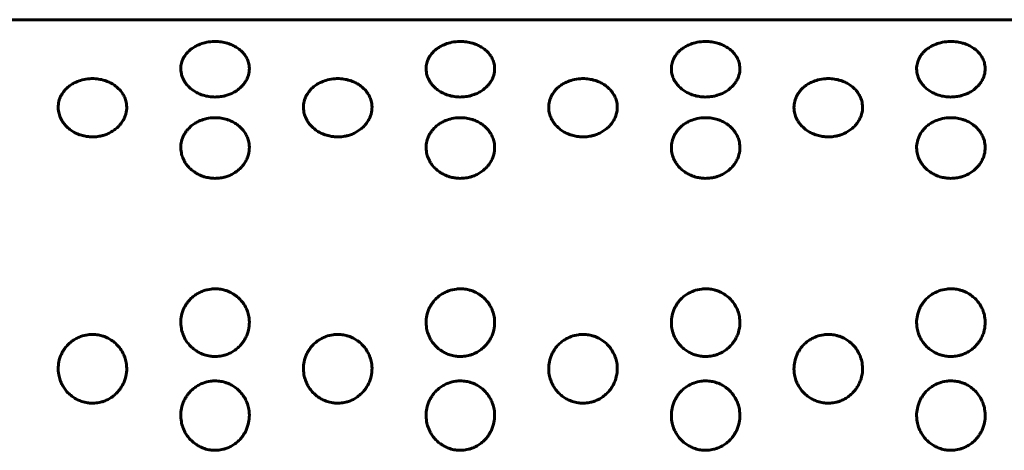
# Model space of a CAD drawing. Units: millimetres. Extents: x -2570 to 2504, y -2584 to 2622.
# Drawn here: x -140 to -108, y -558 to -544 of the extents above; entities that cross this region are included whole.
import ezdxf

# ---------------------------------------------------------------- set-up
doc = ezdxf.new("R2010")
doc.units = ezdxf.units.MM
doc.linetypes.add('K5LT_BASIC', pattern=[0])

msp = doc.modelspace()

# ---------------------------------------------------------------- linework, layer by layer
at = {"color": 150, "linetype": 'K5LT_BASIC', "lineweight": 60}
msp.add_line((-187.739, -544.021), (-88.261, -544.021), dxfattribs=at)
for points, knots in [([(-134, -544.731), (-133.933, -544.731), (-133.799, -544.741), (-133.638, -544.776), (-133.501, -544.821), (-133.377, -544.876), (-133.24, -544.96), (-133.111, -545.069), (-133.013, -545.191), (-132.94, -545.322), (-132.889, -545.476), (-132.873, -545.671), (-132.912, -545.852), (-132.981, -546.003), (-133.048, -546.105), (-133.13, -546.2), (-133.226, -546.287), (-133.348, -546.372), (-133.483, -546.441), (-133.613, -546.488), (-133.756, -546.524), (-133.918, -546.545), (-134.107, -546.544), (-134.3, -546.515), (-134.47, -546.461), (-134.618, -546.391), (-134.745, -546.311), (-134.858, -546.213), (-134.947, -546.112), (-135.01, -546.017), (-135.064, -545.909), (-135.111, -545.765), (-135.126, -545.582), (-135.094, -545.416), (-135.043, -545.291), (-134.994, -545.206), (-134.938, -545.131), (-134.87, -545.055), (-134.775, -544.973), (-134.661, -544.897), (-134.515, -544.825), (-134.325, -544.762), (-134.142, -544.735), (-134.028, -544.731), (-134, -544.731)], [0, 0, 0, 0, 1.21677, 2.429578, 3.030135, 3.929874, 5.014939, 6.199191, 7.401091, 8.363047, 9.51577, 11.071106, 12.799981, 13.678858, 14.683011, 15.39047, 16.282339, 17.296348, 18.292098, 19.157181, 19.885591, 21.002492, 22.118793, 23.314721, 24.556027, 25.412185, 26.4152, 27.454167, 28.40672, 29.201198, 29.87195, 31.018294, 32.578453, 34.029322, 34.859694, 35.613572, 36.188133, 36.895939, 37.788118, 38.75416, 39.630809, 40.931142, 42.486669, 43, 43, 43, 43]), ([(-126, -544.731), (-125.933, -544.731), (-125.799, -544.741), (-125.638, -544.776), (-125.501, -544.821), (-125.377, -544.876), (-125.24, -544.96), (-125.111, -545.069), (-125.013, -545.191), (-124.94, -545.322), (-124.889, -545.476), (-124.873, -545.671), (-124.912, -545.852), (-124.981, -546.003), (-125.048, -546.105), (-125.13, -546.2), (-125.226, -546.287), (-125.348, -546.372), (-125.483, -546.441), (-125.613, -546.488), (-125.756, -546.524), (-125.918, -546.545), (-126.107, -546.544), (-126.3, -546.515), (-126.47, -546.461), (-126.618, -546.391), (-126.745, -546.311), (-126.858, -546.213), (-126.947, -546.112), (-127.01, -546.017), (-127.064, -545.909), (-127.111, -545.765), (-127.126, -545.582), (-127.094, -545.416), (-127.043, -545.291), (-126.994, -545.206), (-126.938, -545.131), (-126.87, -545.055), (-126.775, -544.973), (-126.661, -544.897), (-126.515, -544.825), (-126.325, -544.762), (-126.142, -544.735), (-126.028, -544.731), (-126, -544.731)], [0, 0, 0, 0, 1.21677, 2.429578, 3.030135, 3.929874, 5.014939, 6.199191, 7.401091, 8.363047, 9.51577, 11.071106, 12.799981, 13.678858, 14.683011, 15.39047, 16.282339, 17.296348, 18.292098, 19.157181, 19.885591, 21.002492, 22.118793, 23.314721, 24.556027, 25.412185, 26.4152, 27.454167, 28.40672, 29.201198, 29.87195, 31.018294, 32.578453, 34.029322, 34.859694, 35.613572, 36.188133, 36.895939, 37.788118, 38.75416, 39.630809, 40.931142, 42.486669, 43, 43, 43, 43]), ([(-118, -544.731), (-117.933, -544.731), (-117.799, -544.741), (-117.638, -544.776), (-117.501, -544.821), (-117.377, -544.876), (-117.24, -544.96), (-117.111, -545.069), (-117.013, -545.191), (-116.94, -545.322), (-116.889, -545.476), (-116.873, -545.671), (-116.912, -545.852), (-116.981, -546.003), (-117.048, -546.105), (-117.13, -546.2), (-117.226, -546.287), (-117.348, -546.372), (-117.483, -546.441), (-117.613, -546.488), (-117.756, -546.524), (-117.918, -546.545), (-118.107, -546.544), (-118.3, -546.515), (-118.47, -546.461), (-118.618, -546.391), (-118.745, -546.311), (-118.858, -546.213), (-118.947, -546.112), (-119.01, -546.017), (-119.064, -545.909), (-119.111, -545.765), (-119.126, -545.582), (-119.094, -545.416), (-119.043, -545.291), (-118.994, -545.206), (-118.938, -545.131), (-118.87, -545.055), (-118.775, -544.973), (-118.661, -544.897), (-118.515, -544.825), (-118.325, -544.762), (-118.142, -544.735), (-118.028, -544.731), (-118, -544.731)], [0, 0, 0, 0, 1.21677, 2.429578, 3.030135, 3.929874, 5.014939, 6.199191, 7.401091, 8.363047, 9.51577, 11.071106, 12.799981, 13.678858, 14.683011, 15.39047, 16.282339, 17.296348, 18.292098, 19.157181, 19.885591, 21.002492, 22.118793, 23.314721, 24.556027, 25.412185, 26.4152, 27.454167, 28.40672, 29.201198, 29.87195, 31.018294, 32.578453, 34.029322, 34.859694, 35.613572, 36.188133, 36.895939, 37.788118, 38.75416, 39.630809, 40.931142, 42.486669, 43, 43, 43, 43]), ([(-110, -544.731), (-109.933, -544.731), (-109.799, -544.741), (-109.638, -544.776), (-109.501, -544.821), (-109.377, -544.876), (-109.24, -544.96), (-109.111, -545.069), (-109.013, -545.191), (-108.94, -545.322), (-108.889, -545.476), (-108.873, -545.671), (-108.912, -545.852), (-108.981, -546.003), (-109.048, -546.105), (-109.13, -546.2), (-109.226, -546.287), (-109.348, -546.372), (-109.483, -546.441), (-109.613, -546.488), (-109.756, -546.524), (-109.918, -546.545), (-110.107, -546.544), (-110.3, -546.515), (-110.47, -546.461), (-110.618, -546.391), (-110.745, -546.311), (-110.858, -546.213), (-110.947, -546.112), (-111.01, -546.017), (-111.064, -545.909), (-111.111, -545.765), (-111.126, -545.582), (-111.094, -545.416), (-111.043, -545.291), (-110.994, -545.206), (-110.938, -545.131), (-110.87, -545.055), (-110.775, -544.973), (-110.661, -544.897), (-110.515, -544.825), (-110.325, -544.762), (-110.142, -544.735), (-110.028, -544.731), (-110, -544.731)], [0, 0, 0, 0, 1.21677, 2.429578, 3.030135, 3.929874, 5.014939, 6.199191, 7.401091, 8.363047, 9.51577, 11.071106, 12.799981, 13.678858, 14.683011, 15.39047, 16.282339, 17.296348, 18.292098, 19.157181, 19.885591, 21.002492, 22.118793, 23.314721, 24.556027, 25.412185, 26.4152, 27.454167, 28.40672, 29.201198, 29.87195, 31.018294, 32.578453, 34.029322, 34.859694, 35.613572, 36.188133, 36.895939, 37.788118, 38.75416, 39.630809, 40.931142, 42.486669, 43, 43, 43, 43]), ([(-138, -545.944), (-137.933, -545.944), (-137.799, -545.954), (-137.638, -545.991), (-137.501, -546.039), (-137.377, -546.097), (-137.24, -546.185), (-137.111, -546.3), (-137.013, -546.428), (-136.94, -546.566), (-136.889, -546.728), (-136.873, -546.931), (-136.912, -547.121), (-136.981, -547.279), (-137.048, -547.385), (-137.13, -547.485), (-137.226, -547.576), (-137.348, -547.665), (-137.483, -547.736), (-137.613, -547.786), (-137.756, -547.823), (-137.918, -547.846), (-138.084, -547.844), (-138.246, -547.823), (-138.375, -547.79), (-138.501, -547.742), (-138.618, -547.684), (-138.745, -547.601), (-138.858, -547.499), (-138.947, -547.393), (-139.01, -547.293), (-139.064, -547.181), (-139.111, -547.03), (-139.126, -546.838), (-139.094, -546.664), (-139.043, -546.533), (-138.994, -546.444), (-138.938, -546.364), (-138.87, -546.284), (-138.775, -546.199), (-138.661, -546.119), (-138.515, -546.043), (-138.325, -545.977), (-138.142, -545.948), (-138.028, -545.944), (-138, -545.944)], [0, 0, 0, 0, 1.245067, 2.48608, 3.100603, 4.021266, 5.131565, 6.343358, 7.57321, 8.557536, 9.737067, 11.328573, 13.097655, 13.996971, 15.024476, 15.748387, 16.660998, 17.698589, 18.717496, 19.602697, 20.348047, 21.490922, 22.633184, 23.441047, 24.52912, 25.127098, 26.003166, 27.029507, 28.092636, 29.067342, 29.880296, 30.566647, 31.739649, 33.336091, 34.820701, 35.670384, 36.441794, 37.029717, 37.753984, 38.666912, 39.655419, 40.552456, 41.883029, 43.474731, 44, 44, 44, 44]), ([(-130, -545.944), (-129.933, -545.944), (-129.799, -545.954), (-129.638, -545.991), (-129.501, -546.039), (-129.377, -546.097), (-129.24, -546.185), (-129.111, -546.3), (-129.013, -546.428), (-128.94, -546.566), (-128.889, -546.728), (-128.873, -546.931), (-128.912, -547.121), (-128.981, -547.279), (-129.048, -547.385), (-129.13, -547.485), (-129.226, -547.576), (-129.348, -547.665), (-129.483, -547.736), (-129.613, -547.786), (-129.756, -547.823), (-129.918, -547.846), (-130.084, -547.844), (-130.246, -547.823), (-130.375, -547.79), (-130.501, -547.742), (-130.618, -547.684), (-130.745, -547.601), (-130.858, -547.499), (-130.947, -547.393), (-131.01, -547.293), (-131.064, -547.181), (-131.111, -547.03), (-131.126, -546.838), (-131.094, -546.664), (-131.043, -546.533), (-130.994, -546.444), (-130.938, -546.364), (-130.87, -546.284), (-130.775, -546.199), (-130.661, -546.119), (-130.515, -546.043), (-130.325, -545.977), (-130.142, -545.948), (-130.028, -545.944), (-130, -545.944)], [0, 0, 0, 0, 1.245067, 2.48608, 3.100603, 4.021266, 5.131565, 6.343358, 7.57321, 8.557536, 9.737067, 11.328573, 13.097655, 13.996971, 15.024476, 15.748387, 16.660998, 17.698589, 18.717496, 19.602697, 20.348047, 21.490922, 22.633184, 23.441047, 24.52912, 25.127098, 26.003166, 27.029507, 28.092636, 29.067342, 29.880296, 30.566647, 31.739649, 33.336091, 34.820701, 35.670384, 36.441794, 37.029717, 37.753984, 38.666912, 39.655419, 40.552456, 41.883029, 43.474731, 44, 44, 44, 44]), ([(-122, -545.944), (-121.933, -545.944), (-121.799, -545.954), (-121.638, -545.991), (-121.501, -546.039), (-121.377, -546.097), (-121.24, -546.185), (-121.111, -546.3), (-121.013, -546.428), (-120.94, -546.566), (-120.889, -546.728), (-120.873, -546.931), (-120.912, -547.121), (-120.981, -547.279), (-121.048, -547.385), (-121.13, -547.485), (-121.226, -547.576), (-121.348, -547.665), (-121.483, -547.736), (-121.613, -547.786), (-121.756, -547.823), (-121.918, -547.846), (-122.084, -547.844), (-122.246, -547.823), (-122.375, -547.79), (-122.501, -547.742), (-122.618, -547.684), (-122.745, -547.601), (-122.858, -547.499), (-122.947, -547.393), (-123.01, -547.293), (-123.064, -547.181), (-123.111, -547.03), (-123.126, -546.838), (-123.094, -546.664), (-123.043, -546.533), (-122.994, -546.444), (-122.938, -546.364), (-122.87, -546.284), (-122.775, -546.199), (-122.661, -546.119), (-122.515, -546.043), (-122.325, -545.977), (-122.142, -545.948), (-122.028, -545.944), (-122, -545.944)], [0, 0, 0, 0, 1.245067, 2.48608, 3.100603, 4.021266, 5.131565, 6.343358, 7.57321, 8.557536, 9.737067, 11.328573, 13.097655, 13.996971, 15.024476, 15.748387, 16.660998, 17.698589, 18.717496, 19.602697, 20.348047, 21.490922, 22.633184, 23.441047, 24.52912, 25.127098, 26.003166, 27.029507, 28.092636, 29.067342, 29.880296, 30.566647, 31.739649, 33.336091, 34.820701, 35.670384, 36.441794, 37.029717, 37.753984, 38.666912, 39.655419, 40.552456, 41.883029, 43.474731, 44, 44, 44, 44]), ([(-114, -545.944), (-113.933, -545.944), (-113.799, -545.954), (-113.638, -545.991), (-113.501, -546.039), (-113.377, -546.097), (-113.24, -546.185), (-113.111, -546.3), (-113.013, -546.428), (-112.94, -546.566), (-112.889, -546.728), (-112.873, -546.931), (-112.912, -547.121), (-112.981, -547.279), (-113.048, -547.385), (-113.13, -547.485), (-113.226, -547.576), (-113.348, -547.665), (-113.483, -547.736), (-113.613, -547.786), (-113.756, -547.823), (-113.918, -547.846), (-114.084, -547.844), (-114.246, -547.823), (-114.375, -547.79), (-114.501, -547.742), (-114.618, -547.684), (-114.745, -547.601), (-114.858, -547.499), (-114.947, -547.393), (-115.01, -547.293), (-115.064, -547.181), (-115.111, -547.03), (-115.126, -546.838), (-115.094, -546.664), (-115.043, -546.533), (-114.994, -546.444), (-114.938, -546.364), (-114.87, -546.284), (-114.775, -546.199), (-114.661, -546.119), (-114.515, -546.043), (-114.325, -545.977), (-114.142, -545.948), (-114.028, -545.944), (-114, -545.944)], [0, 0, 0, 0, 1.245067, 2.48608, 3.100603, 4.021266, 5.131565, 6.343358, 7.57321, 8.557536, 9.737067, 11.328573, 13.097655, 13.996971, 15.024476, 15.748387, 16.660998, 17.698589, 18.717496, 19.602697, 20.348047, 21.490922, 22.633184, 23.441047, 24.52912, 25.127098, 26.003166, 27.029507, 28.092636, 29.067342, 29.880296, 30.566647, 31.739649, 33.336091, 34.820701, 35.670384, 36.441794, 37.029717, 37.753984, 38.666912, 39.655419, 40.552456, 41.883029, 43.474731, 44, 44, 44, 44]), ([(-134, -547.218), (-133.933, -547.218), (-133.799, -547.228), (-133.638, -547.266), (-133.501, -547.317), (-133.377, -547.377), (-133.24, -547.469), (-133.111, -547.59), (-133.013, -547.723), (-132.94, -547.867), (-132.889, -548.036), (-132.873, -548.248), (-132.912, -548.446), (-132.981, -548.609), (-133.048, -548.72), (-133.13, -548.823), (-133.226, -548.918), (-133.348, -549.01), (-133.483, -549.084), (-133.613, -549.136), (-133.756, -549.175), (-133.918, -549.198), (-134.084, -549.197), (-134.246, -549.174), (-134.375, -549.14), (-134.501, -549.09), (-134.618, -549.031), (-134.745, -548.944), (-134.858, -548.838), (-134.947, -548.728), (-135.01, -548.624), (-135.064, -548.508), (-135.111, -548.35), (-135.126, -548.151), (-135.094, -547.97), (-135.043, -547.833), (-134.994, -547.74), (-134.938, -547.657), (-134.87, -547.573), (-134.775, -547.483), (-134.661, -547.4), (-134.515, -547.321), (-134.325, -547.252), (-134.142, -547.221), (-134.028, -547.218), (-134, -547.218)], [0, 0, 0, 0, 1.245067, 2.48608, 3.100603, 4.021266, 5.131565, 6.343358, 7.57321, 8.557536, 9.737067, 11.328573, 13.097655, 13.996971, 15.024476, 15.748387, 16.660998, 17.698589, 18.717496, 19.602697, 20.348047, 21.490922, 22.633184, 23.441047, 24.52912, 25.127098, 26.003166, 27.029507, 28.092636, 29.067342, 29.880296, 30.566647, 31.739649, 33.336091, 34.820701, 35.670384, 36.441794, 37.029717, 37.753984, 38.666912, 39.655419, 40.552456, 41.883029, 43.474731, 44, 44, 44, 44]), ([(-126, -547.218), (-125.933, -547.218), (-125.799, -547.228), (-125.638, -547.266), (-125.501, -547.317), (-125.377, -547.377), (-125.24, -547.469), (-125.111, -547.59), (-125.013, -547.723), (-124.94, -547.867), (-124.889, -548.036), (-124.873, -548.248), (-124.912, -548.446), (-124.981, -548.609), (-125.048, -548.72), (-125.13, -548.823), (-125.226, -548.918), (-125.348, -549.01), (-125.483, -549.084), (-125.613, -549.136), (-125.756, -549.175), (-125.918, -549.198), (-126.084, -549.197), (-126.246, -549.174), (-126.375, -549.14), (-126.501, -549.09), (-126.618, -549.031), (-126.745, -548.944), (-126.858, -548.838), (-126.947, -548.728), (-127.01, -548.624), (-127.064, -548.508), (-127.111, -548.35), (-127.126, -548.151), (-127.094, -547.97), (-127.043, -547.833), (-126.994, -547.74), (-126.938, -547.657), (-126.87, -547.573), (-126.775, -547.483), (-126.661, -547.4), (-126.515, -547.321), (-126.325, -547.252), (-126.142, -547.221), (-126.028, -547.218), (-126, -547.218)], [0, 0, 0, 0, 1.245067, 2.48608, 3.100603, 4.021266, 5.131565, 6.343358, 7.57321, 8.557536, 9.737067, 11.328573, 13.097655, 13.996971, 15.024476, 15.748387, 16.660998, 17.698589, 18.717496, 19.602697, 20.348047, 21.490922, 22.633184, 23.441047, 24.52912, 25.127098, 26.003166, 27.029507, 28.092636, 29.067342, 29.880296, 30.566647, 31.739649, 33.336091, 34.820701, 35.670384, 36.441794, 37.029717, 37.753984, 38.666912, 39.655419, 40.552456, 41.883029, 43.474731, 44, 44, 44, 44]), ([(-118, -547.218), (-117.933, -547.218), (-117.799, -547.228), (-117.638, -547.266), (-117.501, -547.317), (-117.377, -547.377), (-117.24, -547.469), (-117.111, -547.59), (-117.013, -547.723), (-116.94, -547.867), (-116.889, -548.036), (-116.873, -548.248), (-116.912, -548.446), (-116.981, -548.609), (-117.048, -548.72), (-117.13, -548.823), (-117.226, -548.918), (-117.348, -549.01), (-117.483, -549.084), (-117.613, -549.136), (-117.756, -549.175), (-117.918, -549.198), (-118.084, -549.197), (-118.246, -549.174), (-118.375, -549.14), (-118.501, -549.09), (-118.618, -549.031), (-118.745, -548.944), (-118.858, -548.838), (-118.947, -548.728), (-119.01, -548.624), (-119.064, -548.508), (-119.111, -548.35), (-119.126, -548.151), (-119.094, -547.97), (-119.043, -547.833), (-118.994, -547.74), (-118.938, -547.657), (-118.87, -547.573), (-118.775, -547.483), (-118.661, -547.4), (-118.515, -547.321), (-118.325, -547.252), (-118.142, -547.221), (-118.028, -547.218), (-118, -547.218)], [0, 0, 0, 0, 1.245067, 2.48608, 3.100603, 4.021266, 5.131565, 6.343358, 7.57321, 8.557536, 9.737067, 11.328573, 13.097655, 13.996971, 15.024476, 15.748387, 16.660998, 17.698589, 18.717496, 19.602697, 20.348047, 21.490922, 22.633184, 23.441047, 24.52912, 25.127098, 26.003166, 27.029507, 28.092636, 29.067342, 29.880296, 30.566647, 31.739649, 33.336091, 34.820701, 35.670384, 36.441794, 37.029717, 37.753984, 38.666912, 39.655419, 40.552456, 41.883029, 43.474731, 44, 44, 44, 44]), ([(-110, -547.218), (-109.933, -547.218), (-109.799, -547.228), (-109.638, -547.266), (-109.501, -547.317), (-109.377, -547.377), (-109.24, -547.469), (-109.111, -547.59), (-109.013, -547.723), (-108.94, -547.867), (-108.889, -548.036), (-108.873, -548.248), (-108.912, -548.446), (-108.981, -548.609), (-109.048, -548.72), (-109.13, -548.823), (-109.226, -548.918), (-109.348, -549.01), (-109.483, -549.084), (-109.613, -549.136), (-109.756, -549.175), (-109.918, -549.198), (-110.084, -549.197), (-110.246, -549.174), (-110.375, -549.14), (-110.501, -549.09), (-110.618, -549.031), (-110.745, -548.944), (-110.858, -548.838), (-110.947, -548.728), (-111.01, -548.624), (-111.064, -548.508), (-111.111, -548.35), (-111.126, -548.151), (-111.094, -547.97), (-111.043, -547.833), (-110.994, -547.74), (-110.938, -547.657), (-110.87, -547.573), (-110.775, -547.483), (-110.661, -547.4), (-110.515, -547.321), (-110.325, -547.252), (-110.142, -547.221), (-110.028, -547.218), (-110, -547.218)], [0, 0, 0, 0, 1.245067, 2.48608, 3.100603, 4.021266, 5.131565, 6.343358, 7.57321, 8.557536, 9.737067, 11.328573, 13.097655, 13.996971, 15.024476, 15.748387, 16.660998, 17.698589, 18.717496, 19.602697, 20.348047, 21.490922, 22.633184, 23.441047, 24.52912, 25.127098, 26.003166, 27.029507, 28.092636, 29.067342, 29.880296, 30.566647, 31.739649, 33.336091, 34.820701, 35.670384, 36.441794, 37.029717, 37.753984, 38.666912, 39.655419, 40.552456, 41.883029, 43.474731, 44, 44, 44, 44]), ([(-134, -552.801), (-133.966, -552.801), (-133.873, -552.805), (-133.741, -552.827), (-133.614, -552.866), (-133.501, -552.913), (-133.377, -552.981), (-133.24, -553.085), (-133.111, -553.221), (-133.013, -553.371), (-132.94, -553.532), (-132.889, -553.721), (-132.873, -553.958), (-132.912, -554.178), (-132.981, -554.36), (-133.048, -554.482), (-133.13, -554.597), (-133.226, -554.702), (-133.348, -554.803), (-133.483, -554.885), (-133.613, -554.941), (-133.729, -554.976), (-133.863, -555.002), (-134.007, -555.012), (-134.178, -554.997), (-134.335, -554.961), (-134.484, -554.901), (-134.618, -554.826), (-134.745, -554.73), (-134.858, -554.613), (-134.947, -554.491), (-135.01, -554.377), (-135.064, -554.247), (-135.111, -554.072), (-135.126, -553.85), (-135.094, -553.647), (-135.043, -553.494), (-134.994, -553.39), (-134.938, -553.296), (-134.87, -553.202), (-134.775, -553.101), (-134.661, -553.008), (-134.53, -552.928), (-134.357, -552.851), (-134.175, -552.808), (-134.043, -552.801), (-134, -552.801)], [0, 0, 0, 0, 0.646203, 1.773159, 2.542582, 3.171071, 4.112659, 5.248192, 6.487525, 7.745328, 8.752026, 9.958364, 11.586041, 13.395329, 14.315084, 15.365942, 16.106305, 17.039657, 18.10083, 19.142893, 20.048212, 20.810502, 21.451266, 22.644227, 23.531636, 24.708211, 25.698168, 26.594147, 27.643814, 28.731105, 29.727963, 30.559393, 31.261343, 32.461005, 34.09373, 35.612081, 36.481075, 37.270017, 37.871302, 38.61203, 39.545705, 40.556679, 41.474103, 42.483697, 44.185593, 45, 45, 45, 45]), ([(-126, -552.801), (-125.966, -552.801), (-125.873, -552.805), (-125.741, -552.827), (-125.614, -552.866), (-125.501, -552.913), (-125.377, -552.981), (-125.24, -553.085), (-125.111, -553.221), (-125.013, -553.371), (-124.94, -553.532), (-124.889, -553.721), (-124.873, -553.958), (-124.912, -554.178), (-124.981, -554.36), (-125.048, -554.482), (-125.13, -554.597), (-125.226, -554.702), (-125.348, -554.803), (-125.483, -554.885), (-125.613, -554.941), (-125.729, -554.976), (-125.863, -555.002), (-126.007, -555.012), (-126.178, -554.997), (-126.335, -554.961), (-126.484, -554.901), (-126.618, -554.826), (-126.745, -554.73), (-126.858, -554.613), (-126.947, -554.491), (-127.01, -554.377), (-127.064, -554.247), (-127.111, -554.072), (-127.126, -553.85), (-127.094, -553.647), (-127.043, -553.494), (-126.994, -553.39), (-126.938, -553.296), (-126.87, -553.202), (-126.775, -553.101), (-126.661, -553.008), (-126.53, -552.928), (-126.357, -552.851), (-126.175, -552.808), (-126.043, -552.801), (-126, -552.801)], [0, 0, 0, 0, 0.646203, 1.773159, 2.542582, 3.171071, 4.112659, 5.248192, 6.487525, 7.745328, 8.752026, 9.958364, 11.586041, 13.395329, 14.315084, 15.365942, 16.106305, 17.039657, 18.10083, 19.142893, 20.048212, 20.810502, 21.451266, 22.644227, 23.531636, 24.708211, 25.698168, 26.594147, 27.643814, 28.731105, 29.727963, 30.559393, 31.261343, 32.461005, 34.09373, 35.612081, 36.481075, 37.270017, 37.871302, 38.61203, 39.545705, 40.556679, 41.474103, 42.483697, 44.185593, 45, 45, 45, 45]), ([(-118, -552.801), (-117.966, -552.801), (-117.873, -552.805), (-117.741, -552.827), (-117.614, -552.866), (-117.501, -552.913), (-117.377, -552.981), (-117.24, -553.085), (-117.111, -553.221), (-117.013, -553.371), (-116.94, -553.532), (-116.889, -553.721), (-116.873, -553.958), (-116.912, -554.178), (-116.981, -554.36), (-117.048, -554.482), (-117.13, -554.597), (-117.226, -554.702), (-117.348, -554.803), (-117.483, -554.885), (-117.613, -554.941), (-117.729, -554.976), (-117.863, -555.002), (-118.007, -555.012), (-118.178, -554.997), (-118.335, -554.961), (-118.484, -554.901), (-118.618, -554.826), (-118.745, -554.73), (-118.858, -554.613), (-118.947, -554.491), (-119.01, -554.377), (-119.064, -554.247), (-119.111, -554.072), (-119.126, -553.85), (-119.094, -553.647), (-119.043, -553.494), (-118.994, -553.39), (-118.938, -553.296), (-118.87, -553.202), (-118.775, -553.101), (-118.661, -553.008), (-118.53, -552.928), (-118.357, -552.851), (-118.175, -552.808), (-118.043, -552.801), (-118, -552.801)], [0, 0, 0, 0, 0.646203, 1.773159, 2.542582, 3.171071, 4.112659, 5.248192, 6.487525, 7.745328, 8.752026, 9.958364, 11.586041, 13.395329, 14.315084, 15.365942, 16.106305, 17.039657, 18.10083, 19.142893, 20.048212, 20.810502, 21.451266, 22.644227, 23.531636, 24.708211, 25.698168, 26.594147, 27.643814, 28.731105, 29.727963, 30.559393, 31.261343, 32.461005, 34.09373, 35.612081, 36.481075, 37.270017, 37.871302, 38.61203, 39.545705, 40.556679, 41.474103, 42.483697, 44.185593, 45, 45, 45, 45]), ([(-110, -552.801), (-109.966, -552.801), (-109.873, -552.805), (-109.741, -552.827), (-109.614, -552.866), (-109.501, -552.913), (-109.377, -552.981), (-109.24, -553.085), (-109.111, -553.221), (-109.013, -553.371), (-108.94, -553.532), (-108.889, -553.721), (-108.873, -553.958), (-108.912, -554.178), (-108.981, -554.36), (-109.048, -554.482), (-109.13, -554.597), (-109.226, -554.702), (-109.348, -554.803), (-109.483, -554.885), (-109.613, -554.941), (-109.729, -554.976), (-109.863, -555.002), (-110.007, -555.012), (-110.178, -554.997), (-110.335, -554.961), (-110.484, -554.901), (-110.618, -554.826), (-110.745, -554.73), (-110.858, -554.613), (-110.947, -554.491), (-111.01, -554.377), (-111.064, -554.247), (-111.111, -554.072), (-111.126, -553.85), (-111.094, -553.647), (-111.043, -553.494), (-110.994, -553.39), (-110.938, -553.296), (-110.87, -553.202), (-110.775, -553.101), (-110.661, -553.008), (-110.53, -552.928), (-110.357, -552.851), (-110.175, -552.808), (-110.043, -552.801), (-110, -552.801)], [0, 0, 0, 0, 0.646203, 1.773159, 2.542582, 3.171071, 4.112659, 5.248192, 6.487525, 7.745328, 8.752026, 9.958364, 11.586041, 13.395329, 14.315084, 15.365942, 16.106305, 17.039657, 18.10083, 19.142893, 20.048212, 20.810502, 21.451266, 22.644227, 23.531636, 24.708211, 25.698168, 26.594147, 27.643814, 28.731105, 29.727963, 30.559393, 31.261343, 32.461005, 34.09373, 35.612081, 36.481075, 37.270017, 37.871302, 38.61203, 39.545705, 40.556679, 41.474103, 42.483697, 44.185593, 45, 45, 45, 45]), ([(-138, -554.29), (-137.966, -554.29), (-137.873, -554.294), (-137.741, -554.316), (-137.614, -554.356), (-137.501, -554.404), (-137.377, -554.473), (-137.24, -554.578), (-137.111, -554.717), (-137.013, -554.87), (-136.94, -555.034), (-136.889, -555.226), (-136.873, -555.466), (-136.912, -555.69), (-136.981, -555.874), (-137.048, -555.998), (-137.13, -556.114), (-137.226, -556.22), (-137.348, -556.323), (-137.483, -556.406), (-137.613, -556.463), (-137.729, -556.498), (-137.863, -556.525), (-138.007, -556.534), (-138.178, -556.52), (-138.335, -556.483), (-138.484, -556.422), (-138.618, -556.346), (-138.745, -556.249), (-138.858, -556.131), (-138.947, -556.007), (-139.01, -555.891), (-139.064, -555.76), (-139.111, -555.582), (-139.126, -555.357), (-139.094, -555.151), (-139.043, -554.995), (-138.994, -554.889), (-138.938, -554.794), (-138.87, -554.698), (-138.775, -554.595), (-138.661, -554.5), (-138.53, -554.418), (-138.363, -554.343), (-138.182, -554.298), (-138.049, -554.29), (-138, -554.29)], [0, 0, 0, 0, 0.646203, 1.773159, 2.542582, 3.171071, 4.112659, 5.248192, 6.487525, 7.745328, 8.752026, 9.958364, 11.586041, 13.395329, 14.315084, 15.365942, 16.106305, 17.039657, 18.10083, 19.142893, 20.048212, 20.810502, 21.451266, 22.644227, 23.531636, 24.708211, 25.698168, 26.594147, 27.643814, 28.731105, 29.727963, 30.559393, 31.261343, 32.461005, 34.09373, 35.612081, 36.481075, 37.270017, 37.871302, 38.61203, 39.545705, 40.556679, 41.474103, 42.483697, 44.060186, 45, 45, 45, 45]), ([(-130, -554.29), (-129.966, -554.29), (-129.873, -554.294), (-129.741, -554.316), (-129.614, -554.356), (-129.501, -554.404), (-129.377, -554.473), (-129.24, -554.578), (-129.111, -554.717), (-129.013, -554.87), (-128.94, -555.034), (-128.889, -555.226), (-128.873, -555.466), (-128.912, -555.69), (-128.981, -555.874), (-129.048, -555.998), (-129.13, -556.114), (-129.226, -556.22), (-129.348, -556.323), (-129.483, -556.406), (-129.613, -556.463), (-129.729, -556.498), (-129.863, -556.525), (-130.007, -556.534), (-130.178, -556.52), (-130.335, -556.483), (-130.484, -556.422), (-130.618, -556.346), (-130.745, -556.249), (-130.858, -556.131), (-130.947, -556.007), (-131.01, -555.891), (-131.064, -555.76), (-131.111, -555.582), (-131.126, -555.357), (-131.094, -555.151), (-131.043, -554.995), (-130.994, -554.889), (-130.938, -554.794), (-130.87, -554.698), (-130.775, -554.595), (-130.661, -554.5), (-130.53, -554.418), (-130.363, -554.343), (-130.182, -554.298), (-130.049, -554.29), (-130, -554.29)], [0, 0, 0, 0, 0.646203, 1.773159, 2.542582, 3.171071, 4.112659, 5.248192, 6.487525, 7.745328, 8.752026, 9.958364, 11.586041, 13.395329, 14.315084, 15.365942, 16.106305, 17.039657, 18.10083, 19.142893, 20.048212, 20.810502, 21.451266, 22.644227, 23.531636, 24.708211, 25.698168, 26.594147, 27.643814, 28.731105, 29.727963, 30.559393, 31.261343, 32.461005, 34.09373, 35.612081, 36.481075, 37.270017, 37.871302, 38.61203, 39.545705, 40.556679, 41.474103, 42.483697, 44.060186, 45, 45, 45, 45]), ([(-122, -554.29), (-121.966, -554.29), (-121.873, -554.294), (-121.741, -554.316), (-121.614, -554.356), (-121.501, -554.404), (-121.377, -554.473), (-121.24, -554.578), (-121.111, -554.717), (-121.013, -554.87), (-120.94, -555.034), (-120.889, -555.226), (-120.873, -555.466), (-120.912, -555.69), (-120.981, -555.874), (-121.048, -555.998), (-121.13, -556.114), (-121.226, -556.22), (-121.348, -556.323), (-121.483, -556.406), (-121.613, -556.463), (-121.729, -556.498), (-121.863, -556.525), (-122.007, -556.534), (-122.178, -556.52), (-122.335, -556.483), (-122.484, -556.422), (-122.618, -556.346), (-122.745, -556.249), (-122.858, -556.131), (-122.947, -556.007), (-123.01, -555.891), (-123.064, -555.76), (-123.111, -555.582), (-123.126, -555.357), (-123.094, -555.151), (-123.043, -554.995), (-122.994, -554.889), (-122.938, -554.794), (-122.87, -554.698), (-122.775, -554.595), (-122.661, -554.5), (-122.53, -554.418), (-122.363, -554.343), (-122.182, -554.298), (-122.049, -554.29), (-122, -554.29)], [0, 0, 0, 0, 0.646203, 1.773159, 2.542582, 3.171071, 4.112659, 5.248192, 6.487525, 7.745328, 8.752026, 9.958364, 11.586041, 13.395329, 14.315084, 15.365942, 16.106305, 17.039657, 18.10083, 19.142893, 20.048212, 20.810502, 21.451266, 22.644227, 23.531636, 24.708211, 25.698168, 26.594147, 27.643814, 28.731105, 29.727963, 30.559393, 31.261343, 32.461005, 34.09373, 35.612081, 36.481075, 37.270017, 37.871302, 38.61203, 39.545705, 40.556679, 41.474103, 42.483697, 44.060186, 45, 45, 45, 45]), ([(-114, -554.29), (-113.966, -554.29), (-113.873, -554.294), (-113.741, -554.316), (-113.614, -554.356), (-113.501, -554.404), (-113.377, -554.473), (-113.24, -554.578), (-113.111, -554.717), (-113.013, -554.87), (-112.94, -555.034), (-112.889, -555.226), (-112.873, -555.466), (-112.912, -555.69), (-112.981, -555.874), (-113.048, -555.998), (-113.13, -556.114), (-113.226, -556.22), (-113.348, -556.323), (-113.483, -556.406), (-113.613, -556.463), (-113.729, -556.498), (-113.863, -556.525), (-114.007, -556.534), (-114.178, -556.52), (-114.335, -556.483), (-114.484, -556.422), (-114.618, -556.346), (-114.745, -556.249), (-114.858, -556.131), (-114.947, -556.007), (-115.01, -555.891), (-115.064, -555.76), (-115.111, -555.582), (-115.126, -555.357), (-115.094, -555.151), (-115.043, -554.995), (-114.994, -554.889), (-114.938, -554.794), (-114.87, -554.698), (-114.775, -554.595), (-114.661, -554.5), (-114.53, -554.418), (-114.363, -554.343), (-114.182, -554.298), (-114.049, -554.29), (-114, -554.29)], [0, 0, 0, 0, 0.646203, 1.773159, 2.542582, 3.171071, 4.112659, 5.248192, 6.487525, 7.745328, 8.752026, 9.958364, 11.586041, 13.395329, 14.315084, 15.365942, 16.106305, 17.039657, 18.10083, 19.142893, 20.048212, 20.810502, 21.451266, 22.644227, 23.531636, 24.708211, 25.698168, 26.594147, 27.643814, 28.731105, 29.727963, 30.559393, 31.261343, 32.461005, 34.09373, 35.612081, 36.481075, 37.270017, 37.871302, 38.61203, 39.545705, 40.556679, 41.474103, 42.483697, 44.060186, 45, 45, 45, 45]), ([(-134, -555.803), (-133.966, -555.803), (-133.873, -555.807), (-133.741, -555.83), (-133.614, -555.87), (-133.501, -555.918), (-133.377, -555.988), (-133.24, -556.095), (-133.111, -556.236), (-133.013, -556.39), (-132.94, -556.557), (-132.889, -556.751), (-132.874, -556.979), (-132.906, -557.187), (-132.957, -557.346), (-133.006, -557.454), (-133.061, -557.55), (-133.13, -557.648), (-133.226, -557.755), (-133.348, -557.859), (-133.483, -557.942), (-133.613, -558), (-133.729, -558.035), (-133.863, -558.062), (-134.007, -558.071), (-134.178, -558.057), (-134.335, -558.02), (-134.484, -557.959), (-134.618, -557.882), (-134.745, -557.784), (-134.858, -557.665), (-134.947, -557.54), (-135.01, -557.423), (-135.064, -557.29), (-135.111, -557.111), (-135.126, -556.883), (-135.094, -556.675), (-135.043, -556.517), (-134.994, -556.41), (-134.938, -556.314), (-134.87, -556.217), (-134.775, -556.112), (-134.661, -556.016), (-134.53, -555.933), (-134.363, -555.857), (-134.182, -555.811), (-134.049, -555.803), (-134, -555.803)], [0, 0, 0, 0, 0.660563, 1.812562, 2.599084, 3.24154, 4.204051, 5.364818, 6.631692, 7.917447, 8.946515, 10.179661, 11.843508, 13.400789, 14.287509, 15.093167, 15.707407, 16.464223, 17.418316, 18.50307, 19.568291, 20.493728, 21.272958, 21.927961, 23.147432, 24.054561, 25.257283, 26.269239, 27.185128, 28.258121, 29.369574, 30.388584, 31.238491, 31.95604, 33.182361, 34.851368, 36.40346, 37.291766, 38.09824, 38.712886, 39.470075, 40.424499, 41.457938, 42.395749, 43.427779, 45.039301, 46, 46, 46, 46]), ([(-126, -555.803), (-125.966, -555.803), (-125.873, -555.807), (-125.741, -555.83), (-125.614, -555.87), (-125.501, -555.918), (-125.377, -555.988), (-125.24, -556.095), (-125.111, -556.236), (-125.013, -556.39), (-124.94, -556.557), (-124.889, -556.751), (-124.874, -556.979), (-124.906, -557.187), (-124.957, -557.346), (-125.006, -557.454), (-125.061, -557.55), (-125.13, -557.648), (-125.226, -557.755), (-125.348, -557.859), (-125.483, -557.942), (-125.613, -558), (-125.729, -558.035), (-125.863, -558.062), (-126.007, -558.071), (-126.178, -558.057), (-126.335, -558.02), (-126.484, -557.959), (-126.618, -557.882), (-126.745, -557.784), (-126.858, -557.665), (-126.947, -557.54), (-127.01, -557.423), (-127.064, -557.29), (-127.111, -557.111), (-127.126, -556.883), (-127.094, -556.675), (-127.043, -556.517), (-126.994, -556.41), (-126.938, -556.314), (-126.87, -556.217), (-126.775, -556.112), (-126.661, -556.016), (-126.53, -555.933), (-126.363, -555.857), (-126.182, -555.811), (-126.049, -555.803), (-126, -555.803)], [0, 0, 0, 0, 0.660563, 1.812562, 2.599084, 3.24154, 4.204051, 5.364818, 6.631692, 7.917447, 8.946515, 10.179661, 11.843508, 13.400789, 14.287509, 15.093167, 15.707407, 16.464223, 17.418316, 18.50307, 19.568291, 20.493728, 21.272958, 21.927961, 23.147432, 24.054561, 25.257283, 26.269239, 27.185128, 28.258121, 29.369574, 30.388584, 31.238491, 31.95604, 33.182361, 34.851368, 36.40346, 37.291766, 38.09824, 38.712886, 39.470075, 40.424499, 41.457938, 42.395749, 43.427779, 45.039301, 46, 46, 46, 46]), ([(-118, -555.803), (-117.966, -555.803), (-117.873, -555.807), (-117.741, -555.83), (-117.614, -555.87), (-117.501, -555.918), (-117.377, -555.988), (-117.24, -556.095), (-117.111, -556.236), (-117.013, -556.39), (-116.94, -556.557), (-116.889, -556.751), (-116.874, -556.979), (-116.906, -557.187), (-116.957, -557.346), (-117.006, -557.454), (-117.061, -557.55), (-117.13, -557.648), (-117.226, -557.755), (-117.348, -557.859), (-117.483, -557.942), (-117.613, -558), (-117.729, -558.035), (-117.863, -558.062), (-118.007, -558.071), (-118.178, -558.057), (-118.335, -558.02), (-118.484, -557.959), (-118.618, -557.882), (-118.745, -557.784), (-118.858, -557.665), (-118.947, -557.54), (-119.01, -557.423), (-119.064, -557.29), (-119.111, -557.111), (-119.126, -556.883), (-119.094, -556.675), (-119.043, -556.517), (-118.994, -556.41), (-118.938, -556.314), (-118.87, -556.217), (-118.775, -556.112), (-118.661, -556.016), (-118.53, -555.933), (-118.363, -555.857), (-118.182, -555.811), (-118.049, -555.803), (-118, -555.803)], [0, 0, 0, 0, 0.660563, 1.812562, 2.599084, 3.24154, 4.204051, 5.364818, 6.631692, 7.917447, 8.946515, 10.179661, 11.843508, 13.400789, 14.287509, 15.093167, 15.707407, 16.464223, 17.418316, 18.50307, 19.568291, 20.493728, 21.272958, 21.927961, 23.147432, 24.054561, 25.257283, 26.269239, 27.185128, 28.258121, 29.369574, 30.388584, 31.238491, 31.95604, 33.182361, 34.851368, 36.40346, 37.291766, 38.09824, 38.712886, 39.470075, 40.424499, 41.457938, 42.395749, 43.427779, 45.039301, 46, 46, 46, 46]), ([(-110, -555.803), (-109.966, -555.803), (-109.873, -555.807), (-109.741, -555.83), (-109.614, -555.87), (-109.501, -555.918), (-109.377, -555.988), (-109.24, -556.095), (-109.111, -556.236), (-109.013, -556.39), (-108.94, -556.557), (-108.889, -556.751), (-108.874, -556.979), (-108.906, -557.187), (-108.957, -557.346), (-109.006, -557.454), (-109.061, -557.55), (-109.13, -557.648), (-109.226, -557.755), (-109.348, -557.859), (-109.483, -557.942), (-109.613, -558), (-109.729, -558.035), (-109.863, -558.062), (-110.007, -558.071), (-110.178, -558.057), (-110.335, -558.02), (-110.484, -557.959), (-110.618, -557.882), (-110.745, -557.784), (-110.858, -557.665), (-110.947, -557.54), (-111.01, -557.423), (-111.064, -557.29), (-111.111, -557.111), (-111.126, -556.883), (-111.094, -556.675), (-111.043, -556.517), (-110.994, -556.41), (-110.938, -556.314), (-110.87, -556.217), (-110.775, -556.112), (-110.661, -556.016), (-110.53, -555.933), (-110.363, -555.857), (-110.182, -555.811), (-110.049, -555.803), (-110, -555.803)], [0, 0, 0, 0, 0.660563, 1.812562, 2.599084, 3.24154, 4.204051, 5.364818, 6.631692, 7.917447, 8.946515, 10.179661, 11.843508, 13.400789, 14.287509, 15.093167, 15.707407, 16.464223, 17.418316, 18.50307, 19.568291, 20.493728, 21.272958, 21.927961, 23.147432, 24.054561, 25.257283, 26.269239, 27.185128, 28.258121, 29.369574, 30.388584, 31.238491, 31.95604, 33.182361, 34.851368, 36.40346, 37.291766, 38.09824, 38.712886, 39.470075, 40.424499, 41.457938, 42.395749, 43.427779, 45.039301, 46, 46, 46, 46])]:
    msp.add_open_spline(points, degree=3, knots=knots, dxfattribs=at)

doc.saveas('drawing.dxf')
